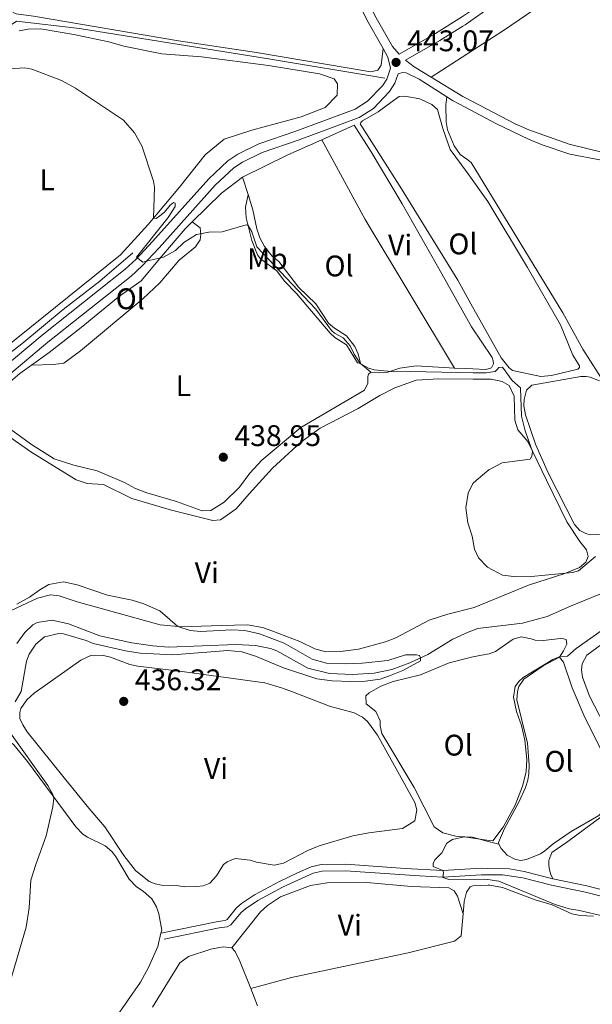
# Model space of a CAD drawing. Units: metres. Extents: x 614690 to 621621, y 4701617 to 4706360.
# Drawn here: x 616297 to 616489, y 4705273 to 4705604 of the extents above; entities that cross this region are included whole.
import ezdxf
from ezdxf.enums import TextEntityAlignment as Align

# ---------------------------------------------------------------- set-up
doc = ezdxf.new("R2010")
doc.units = ezdxf.units.M
doc.header["$MEASUREMENT"] = 0
doc.linetypes.add('DGN Style 3', pattern=[122.20432000000002, 87.28880000000001, -34.91552000000001])
for name, color, linetype, lineweight in [('Nivel 11', 7, 'Continuous', 0), ('Nivel 13', 7, 'Continuous', 0), ('Nivel 21', 7, 'Continuous', 0), ('Nivel 36', 7, 'Continuous', 0), ('Nivel 37', 7, 'Continuous', 0), ('Nivel 41', 7, 'Continuous', 0), ('Nivel 5', 7, 'Continuous', 0), ('Nivel 7', 7, 'Continuous', 0)]:
    doc.layers.add(name, color=color, linetype=linetype, lineweight=lineweight)
doc.styles.add('Style-Arial', font='txt')
doc.styles.add('Style-Arial Narrow', font='txt')

# ---------------------------------------------------------------- blocks, each defined once
blk = doc.blocks.new('5PATER')
at = {"layer": 'Nivel 7', "linetype": 'Continuous', "lineweight": 0}
h = blk.add_hatch(color=51, dxfattribs=at)
edge = h.paths.add_edge_path()
edge.add_ellipse((0.02776437997817993, 0.03495976328849792), major_axis=(-10.95721237942168, -11.10700355961716), ratio=0.9994222409660317, start_angle=0, end_angle=360)

msp = doc.modelspace()

# ---------------------------------------------------------------- linework, layer by layer
at = {"layer": 'Nivel 11', "color": 142, "linetype": 'DGN Style 3', "lineweight": 13}
msp.add_polyline3d([(616494.7699999996, 4705411.67, 436.78), (616481.9499999993, 4705406.380000001, 436.78), (616474.0300000012, 4705402.939999999, 435.8), (616465.7399999984, 4705400.619999999, 435.8), (616451.6600000001, 4705398.93, 435.64), (616450.7199999988, 4705398.810000001, 435.63), (616447.5300000012, 4705397.68, 435.63), (616442.370000001, 4705395.27, 435.37), (616433.8900000006, 4705390.07, 435.28), (616427.870000001, 4705387.300000001, 434.76), (616421.8299999982, 4705385.130000001, 434.67), (616415.8599999994, 4705383.83, 434.67), (616408.5500000007, 4705383.369999999, 434.58), (616400.879999999, 4705383.68, 434.23), (616393.6000000015, 4705385.48, 434.23), (616383.0799999982, 4705391.369999999, 434.06), (616380.9699999988, 4705392.1, 434.06), (616375.9699999988, 4705393.09, 433.8), (616369.3399999999, 4705393.43, 433.8), (616346.6400000006, 4705392.630000001, 433.54), (616341.3999999985, 4705393.01, 433.54), (616334.3200000003, 4705394.040000001, 433.54), (616323.5399999991, 4705396.35, 433.36), (616313.0599999987, 4705400.42, 433.19), (616307.5399999991, 4705401.66, 433.02), (616302.5100000016, 4705400.91, 432.93), (616300.9699999988, 4705400.08, 432.93), (616298.3399999999, 4705397.49, 432.75), (616295.6499999985, 4705393.84, 432.58)], dxfattribs=at)
at = {"layer": 'Nivel 13', "color": 4, "linetype": 'Continuous', "lineweight": 0}
for points in [[(616419.4100000001, 4705583.82, 442.8), (616380.2699999996, 4705590.34, 442.27), (616316.6799999997, 4705600.540000001, 441.83), (616295.4800000004, 4705602.98, 442.54), (616286.9200000018, 4705597.27, 442.43), (616275.0899999999, 4705586.67, 441.33), (616261.2300000004, 4705576.08, 440.4), (616246.1499999985, 4705571.59, 440.21), (616231.2399999984, 4705571.24, 440.5), (616207.1799999997, 4705576.540000001, 440.71), (616187.2100000009, 4705584.689999999, 440.48), (616169.2699999996, 4705596.109999999, 440.4), (616145.9899999984, 4705603.540000001, 440.59), (616123.5599999987, 4705601.5, 440), (616103.9899999984, 4705606.800000001, 439.92), (616073, 4705630.449999999, 439.7), (616053.8399999999, 4705646.76, 439.66), (616021.2199999988, 4705682.640000001, 439.48)], [(616334.6700000018, 4705525.09, 439.15), (616323.5199999996, 4705515.640000001, 438.98), (616311.25, 4705506.07, 438.98), (616297.2800000012, 4705494.540000001, 438.8), (616286.870000001, 4705486.59, 438.45)]]:
    msp.add_polyline3d(points, dxfattribs=at)
at = {"layer": 'Nivel 21', "color": 7, "linetype": 'DGN Style 3', "lineweight": 0, "extrusion": (0.128467264119527, 0.2111331558138314, 0.9689783034545902), "elevation": 1073126.282180596, "flags": 128}
msp.add_lwpolyline([(1919377.971567918, -4205585.108023148), (1919374.268125854, -4205584.703403689), (1919367.631002985, -4205584.703403689)], dxfattribs=at)
at = {"layer": 'Nivel 21', "color": 7, "linetype": 'Continuous', "lineweight": 0}
for points in [[(616426.3999999985, 4705589.890000001, 443.38), (616437.9499999993, 4705596.52, 443.55), (616445.6700000018, 4705601.290000001, 443.84), (616446.4499999993, 4705601.77, 443.87), (616478.9400000013, 4705624.800000001, 444.41), (616508.629999999, 4705646.130000001, 445), (616515.3000000007, 4705650.060000001, 445.22), (616519.9499999993, 4705652.52, 445.41)], [(616421.9899999984, 4705594.48, 443.13), (616416.1400000006, 4705604.939999999, 443.41), (616408.8200000003, 4705619.949999999, 443.15), (616403.5599999987, 4705631.68, 443.66)], [(616292.5, 4705483.699999999, 438.83), (616306.0899999999, 4705495.1, 438.96), (616334.129999999, 4705517.32, 439.92), (616337.7899999991, 4705520.73, 439.97), (616343.5399999991, 4705526.83, 440.22), (616362.4200000018, 4705547.91, 440.3), (616368.6000000015, 4705553.710000001, 440.51), (616371.5199999996, 4705555.67, 440.63), (616378.2100000009, 4705558.92, 440.89), (616390.5799999982, 4705563.130000001, 441.76), (616410.8399999999, 4705570.689999999, 442.11), (616415.6099999994, 4705573.710000001, 442.28), (616421.0700000003, 4705579.4, 442.65), (616422.8500000015, 4705582.15, 442.8), (616423.9699999988, 4705585.300000001, 442.97), (616425.3500000015, 4705585.779999999, 442.97), (616426.5799999982, 4705585.640000001, 442.97), (616431.0500000007, 4705583.470000001, 443.55), (616440.3099999987, 4705577.550000001, 443.57)], [(616440.3099999987, 4705577.550000001, 443.57), (616442.25, 4705576.310000001, 443.58), (616446.4699999988, 4705574.09, 443.6), (616457.0599999987, 4705568.51, 443.67), (616467.8200000003, 4705563.369999999, 443.67), (616472.4400000013, 4705561.470000001, 443.67), (616481.6799999997, 4705558.33, 443.57), (616492.3999999985, 4705556.300000001, 443.68), (616497.3200000003, 4705555.43, 443.67)], [(616476.0199999996, 4705314.689999999, 440.59), (616466.2800000012, 4705317.18, 440.44), (616461.3500000015, 4705318.040000001, 440.36), (616454.0500000007, 4705318.220000001, 440.33), (616451.9400000013, 4705318.27, 440.33), (616438.9499999993, 4705317.48, 440.15), (616426.25, 4705318.189999999, 439.94), (616406.2800000012, 4705319.609999999, 439.11), (616398.0500000007, 4705319.49, 439.02), (616394.6700000018, 4705318.689999999, 439.02), (616390.0300000012, 4705316.76, 438.97), (616383.9899999984, 4705313.85, 438.85), (616375.6099999994, 4705309.27, 438.58), (616371.2199999988, 4705306.41, 438.52), (616369.5199999996, 4705304.939999999, 438.5), (616366.3599999994, 4705301.07, 438.41), (616365.6999999993, 4705300.689999999, 438.41), (616363.379999999, 4705300.390000001, 438.32), (616344.1400000006, 4705296.43, 436.15)], [(616518.2600000016, 4705303.449999999, 442.16), (616505.1700000018, 4705307.810000001, 441.72), (616487.4100000001, 4705312.300000001, 441.11), (616476.0199999996, 4705314.689999999, 440.59)]]:
    msp.add_polyline3d(points, dxfattribs=at)
at = {"layer": 'Nivel 21', "color": 7, "linetype": 'DGN Style 3', "lineweight": 0}
for points in [[(616418.8500000015, 4705593.82, 443.15), (616413.4299999997, 4705603.52, 443.41), (616406.0399999991, 4705618.640000001, 443.15), (616398.620000001, 4705635.07, 443.85), (616392.5899999999, 4705647.449999999, 444.17)], [(616421.9899999984, 4705594.48, 443.13), (616424.3200000003, 4705591.869999999, 443.37), (616436.5199999996, 4705598.869999999, 443.55), (616445.5700000003, 4705604.630000001, 443.88), (616447.9400000013, 4705606.140000001, 443.96), (616477.3399999999, 4705627.040000001, 444.41), (616480.8999999985, 4705629.51, 444.48)], [(616235.6799999997, 4705427.040000001, 437.04), (616240.379999999, 4705432.57, 437.23), (616250.4299999997, 4705443.82, 437.84), (616263.2300000004, 4705456.630000001, 437.84), (616283.4400000013, 4705478.779999999, 438.62), (616290.4100000001, 4705485.939999999, 438.83), (616304.1499999985, 4705497.470000001, 438.96), (616332.129999999, 4705519.640000001, 439.92), (616335.7899999991, 4705523.060000001, 439.97), (616341.2800000012, 4705528.9, 440.22), (616360.2300000004, 4705550.050000001, 440.3), (616366.6799999997, 4705556.109999999, 440.51), (616369.9899999984, 4705558.34, 440.63), (616377.0399999991, 4705561.75, 440.89), (616389.5500000007, 4705566.02, 441.76), (616409.4699999988, 4705573.449999999, 442.11), (616413.6600000001, 4705576.1, 442.28), (616418.6600000001, 4705581.310000001, 442.65), (616420.0799999982, 4705583.49, 442.8), (616421.370000001, 4705587.27, 443.07), (616420.4800000004, 4705590.91, 443.07), (616418.8500000015, 4705593.82, 443.15)], [(616435.0300000012, 4705584.18, 443.48), (616445.7199999988, 4705577.66, 443.48), (616446.379999999, 4705577.32, 443.49), (616463.2800000012, 4705568.52, 443.68), (616467.870000001, 4705566.540000001, 443.75), (616481.5, 4705561.720000001, 443.57), (616492.870000001, 4705558.880000001, 443.68), (616503.4800000004, 4705557.6, 443.62), (616533.4499999993, 4705556.550000001, 443.65), (616545.8299999982, 4705555.859999999, 444.18), (616558.6600000001, 4705554.76, 444.09), (616568.6499999985, 4705554.32, 444.27), (616578.8999999985, 4705554.300000001, 444.4), (616586.1400000006, 4705554.66, 444.41)], [(616504.629999999, 4705305.699999999, 441.72), (616486.9200000018, 4705310.17, 441.11), (616475.5300000012, 4705312.560000001, 440.59), (616465.8500000015, 4705315.040000001, 440.44), (616458.9899999984, 4705316.050000001, 440.33), (616454.1099999994, 4705316.08, 440.33), (616452, 4705316.09, 440.33), (616438.9600000009, 4705315.300000001, 440.15), (616431.1099999994, 4705315.689999999, 440.06), (616406.2199999988, 4705317.43, 439.11), (616398.3200000003, 4705317.310000001, 439.02), (616395.379999999, 4705316.619999999, 439.02), (616384.9699999988, 4705311.890000001, 438.85), (616376.7300000004, 4705307.4, 438.58), (616372.5399999991, 4705304.67, 438.52), (616371.0899999999, 4705303.41, 438.5), (616367.6400000006, 4705299.220000001, 438.41), (616366.3500000015, 4705298.57, 438.41), (616363.7399999984, 4705298.24, 438.32), (616345.2100000009, 4705294.42, 436.15)]]:
    msp.add_polyline3d(points, dxfattribs=at)
at = {"layer": 'Nivel 36', "color": 92, "linetype": 'Continuous', "lineweight": 0, "extrusion": (0.321436219391066, -0.7436086177136023, 0.5862806329102507), "elevation": -3300705.540899285, "flags": 128}
msp.add_lwpolyline([(2432852.831756946, 2389286.629763227), (2432869.766352359, 2389288.02463892), (2432882.318401214, 2389288.24683151)], dxfattribs=at)
at = {"layer": 'Nivel 36', "color": 92, "linetype": 'Continuous', "lineweight": 0, "extrusion": (-0.1993888838457375, -0.1288149102332283, 0.9714168991222855), "elevation": -728620.4301290329, "flags": 128}
msp.add_lwpolyline([(-3617891.441132866, 2983551.279313866), (-3617949.733292557, 2983553.132882912), (-3617980.156539744, 2983555.534097355)], dxfattribs=at)
at = {"layer": 'Nivel 36', "color": 92, "linetype": 'Continuous', "lineweight": 0, "extrusion": (-0.01489938561619679, -0.01374084387750513, 0.999794577659728), "elevation": -73401.33450439709, "flags": 128}
msp.add_lwpolyline([(616292.7481691837, 4704971.119348478), (616302.6312444992, 4704980.780260563), (616309.7131405994, 4704986.200772312)], dxfattribs=at)
at = {"layer": 'Nivel 36', "color": 92, "linetype": 'Continuous', "lineweight": 0, "extrusion": (-0.01124498909960749, 0.03575173164820861, 0.9992974351534704), "elevation": 161740.7310949161, "flags": 128}
msp.add_lwpolyline([(-1999820.3323844, -4300776.574290186), (-1999820.332384396, -4300770.437434312)], dxfattribs=at)
at = {"layer": 'Nivel 36', "color": 92, "linetype": 'Continuous', "lineweight": 0, "extrusion": (0.05968113782692108, -0.04921978895496078, 0.9970032969669224), "elevation": -194376.2056561363, "flags": 128}
msp.add_lwpolyline([(4022391.997861005, 2510808.698310558), (4022391.997861009, 2510804.173954248)], dxfattribs=at)
at = {"layer": 'Nivel 36', "color": 92, "linetype": 'Continuous', "lineweight": 0, "elevation": 437.98, "flags": 128}
msp.add_lwpolyline([(616367.9899999984, 4705291.5), (616369.0700000003, 4705290.310000001), (616370.7199999988, 4705287.050000001), (616374.3200000003, 4705277.890000001)], dxfattribs=at)
at = {"layer": 'Nivel 36', "color": 92, "linetype": 'Continuous', "lineweight": 0}
for points in [[(616435.0300000012, 4705584.18, 443.48), (616459.379999999, 4705599.859999999, 443.57), (616485.0599999987, 4705617.42, 444.44), (616499.7899999991, 4705628.65, 444.18), (616502.370000001, 4705632.460000001, 444.7), (616505.4100000001, 4705635.689999999, 444.7), (616509.3399999999, 4705638.33, 444.61), (616523.6099999994, 4705649.23, 445.41)], [(616418.8500000015, 4705593.82, 443.15), (616418.2199999988, 4705588.23, 443.15), (616417.1400000006, 4705586.540000001, 442.88), (616414.7199999988, 4705585.949999999, 442.88), (616376.3000000007, 4705592.470000001, 442.36), (616350.0599999987, 4705596.369999999, 442.01), (616301.2399999984, 4705604.689999999, 441.49), (616295.379999999, 4705605.48, 442.01), (616294.4100000001, 4705605.890000001, 441.84), (616294.129999999, 4705606.41, 441.93), (616294.1999999993, 4705607.109999999, 442.28), (616294.2899999991, 4705608.140000001, 442.25)], [(616286.6799999997, 4705489.24, 439.04), (616330.5599999987, 4705524.42, 439.82), (616339.8599999994, 4705534.609999999, 439.91), (616350.3999999985, 4705547.27, 440.43), (616358.9899999984, 4705558.040000001, 441.13), (616365.370000001, 4705563.35, 441.22), (616374.6900000013, 4705566.4, 441.65), (616391.2899999991, 4705570.859999999, 441.56), (616399.3900000006, 4705573.960000001, 442.35), (616403.4600000009, 4705578.17, 442.35), (616403.5300000012, 4705581.91, 442.35), (616402.3500000015, 4705583.619999999, 442.35), (616397.5100000016, 4705585.32, 442.26), (616380.2800000012, 4705588.15, 441.74), (616357.7300000004, 4705591.01, 441.48), (616344.4600000009, 4705592.040000001, 441.56), (616331.5899999999, 4705594.560000001, 441.3), (616326.5799999982, 4705596.08, 441.3), (616314.8399999999, 4705598.540000001, 441.04), (616303.5599999987, 4705600.49, 440.95), (616299.4699999988, 4705600.290000001, 440.95), (616296.4299999997, 4705599.77, 440.95)], [(616448.4299999997, 4705507.960000001, 441.16), (616443.9899999984, 4705515.91, 441.16), (616425.1099999994, 4705546.66, 441.51), (616411.1799999997, 4705568.49, 442.03), (616411.3399999999, 4705569.01, 442.03), (616411.9400000013, 4705569.550000001, 442.03), (616417.2600000016, 4705572.49, 442.38), (616421.9499999993, 4705576.01, 442.64), (616424.2600000016, 4705577.640000001, 442.46), (616426.1700000018, 4705577.779999999, 442.46), (616431.25, 4705576.880000001, 442.46), (616435.2199999988, 4705574.98, 442.46), (616437.1799999997, 4705573.300000001, 442.46), (616438.9200000018, 4705566.9, 441.94), (616441.4699999988, 4705559.91, 441.68), (616447.120000001, 4705552.1, 441.68), (616454.1400000006, 4705542.41, 441.68), (616467.4699999988, 4705520.220000001, 441.33), (616478.5399999991, 4705500.93, 441.51), (616482.7399999984, 4705490.77, 441.33), (616484.9299999997, 4705487.17, 441.33), (616484.9499999993, 4705486.560000001, 441.33), (616484.3500000015, 4705486.02, 441.33), (616475.5300000012, 4705483.949999999, 441.07), (616471.9699999988, 4705483.59, 441.51), (616462.4200000018, 4705485.59, 441.16), (616461.2600000016, 4705486.43, 441.16), (616458.5599999987, 4705489.84, 441.16), (616448.4299999997, 4705507.960000001, 441.16)], [(616493.8099999987, 4705480.65, 441.7), (616486.0700000003, 4705492.810000001, 442.13), (616479.3000000007, 4705504.949999999, 442.64), (616448.4699999988, 4705555.49, 442.9), (616446.9899999984, 4705556.58, 442.86), (616444.8299999982, 4705558.18, 442.81), (616442.7399999984, 4705561.08, 442.81), (616440.5899999999, 4705566.51, 442.81), (616440.0799999982, 4705569.189999999, 442.81), (616440.0100000016, 4705574.939999999, 443.42), (616440.3099999987, 4705577.550000001, 443.57)], [(616398.2699999996, 4705563.17, 441.86), (616409.1600000001, 4705568.01, 442.03), (616414.8999999985, 4705559.109999999, 441.76), (616425.3099999987, 4705541.630000001, 441.24), (616438.5899999999, 4705518.040000001, 441.42), (616448.6600000001, 4705500.32, 441.15), (616455.5599999987, 4705489.939999999, 440.98), (616455.9400000013, 4705488.82, 440.98), (616456.0599999987, 4705487.779999999, 440.98), (616455.3099999987, 4705486.449999999, 440.98), (616453.4100000001, 4705485.970000001, 440.98), (616449.0799999982, 4705486.109999999, 440.98), (616446.4299999997, 4705486.210000001, 440.98), (616442.9400000013, 4705486.41, 440.85)], [(616411.2800000012, 4705487.939999999, 440.11), (616410.2300000004, 4705488.17, 439.5), (616406.5, 4705494.16, 439.41), (616402.5899999999, 4705496.67, 439.41), (616401.0700000003, 4705498.189999999, 439.41), (616389.7300000004, 4705511.470000001, 439.59), (616385.6999999993, 4705515.619999999, 439.76), (616383.0799999982, 4705519.119999999, 439.76), (616377.6499999985, 4705523.15, 439.76), (616376.5700000003, 4705524.52, 439.76), (616374.6999999993, 4705529.26, 439.76), (616372.8299999982, 4705536.960000001, 440.11), (616372.5599999987, 4705540.52, 440.02), (616373.4200000018, 4705544.75, 440.78)], [(616373.4200000018, 4705544.75, 440.78), (616375.0199999996, 4705539.630000001, 440.98), (616376.3299999982, 4705533.220000001, 441.5), (616377.370000001, 4705530.199999999, 441.42), (616379.0199999996, 4705527.290000001, 441.42), (616381.5500000007, 4705524.050000001, 441.42), (616383.7800000012, 4705522.189999999, 441.42), (616390.4600000009, 4705513.58, 441.42), (616396.1900000013, 4705507.99, 441.42), (616400.5500000007, 4705501.49, 441.16), (616402.5100000016, 4705499.800000001, 440.89), (616406.5899999999, 4705497.210000001, 440.63), (616409.379999999, 4705493.630000001, 440.55), (616410.5, 4705491.220000001, 440.46), (616411.2800000012, 4705487.939999999, 440.11)], [(616300.6099999994, 4705487.43, 438.8), (616306.4899999984, 4705491.67, 438.8), (616317.2399999984, 4705500.060000001, 439.33), (616329.7600000016, 4705510.25, 439.41), (616337.4499999993, 4705515.689999999, 439.5), (616344.2800000012, 4705523.890000001, 440.02), (616352.2899999991, 4705533.25, 440.02), (616354.620000001, 4705535.52, 440.09)], [(616354.620000001, 4705535.52, 440.09), (616357.2800000012, 4705533.51, 440), (616357.5199999996, 4705531.25, 440), (616357.3099999987, 4705529.5, 439.74), (616355.7199999988, 4705527.109999999, 439.74), (616350.2600000016, 4705522.689999999, 439.39), (616343.7699999996, 4705515.02, 439.3), (616338, 4705509.630000001, 439.3), (616317.0500000007, 4705492.25, 438.87), (616311.4200000018, 4705488.08, 438.87), (616307.8599999994, 4705487.550000001, 438.87), (616300.6099999994, 4705487.43, 438.8)], [(616288.6700000018, 4705477.85, 438.46), (616296.6700000018, 4705484.6, 438.8), (616300.6099999994, 4705487.43, 438.8)], [(616442.9400000013, 4705486.41, 440.85), (616430.0300000012, 4705487.15, 440.37), (616424.4800000004, 4705486.390000001, 440.29), (616420.5100000016, 4705484.970000001, 439.94), (616417.8200000003, 4705484.810000001, 439.94), (616414.7600000016, 4705485.07, 439.76)], [(616293.2100000009, 4705463.27, 437.82), (616300.3200000003, 4705458.24, 437.21), (616315.6400000006, 4705448.82, 437.12), (616319.3399999999, 4705447.609999999, 437.04), (616324.8299999982, 4705447.24, 437.04), (616334.370000001, 4705442.540000001, 437.47), (616347.629999999, 4705438.640000001, 436.86), (616361.5700000003, 4705435.189999999, 436.69), (616364.1799999997, 4705435.439999999, 436.69), (616369.4800000004, 4705439.07, 437.12), (616373.7800000012, 4705444.15, 437.73), (616381.6400000006, 4705452.73, 438.08), (616391.1600000001, 4705461.52, 438.52), (616397.7300000004, 4705466.23, 438.52), (616410.5300000012, 4705472.77, 438.43), (616417.8099999987, 4705477.15, 438.69), (616422.7899999991, 4705479.73, 439.12), (616429.9499999993, 4705482.369999999, 439.3), (616437.6000000015, 4705482.75, 439.3), (616449.1799999997, 4705482.689999999, 439.22), (616451.0199999996, 4705482.689999999, 439.21), (616455.1999999993, 4705482.630000001, 439.56), (616458.879999999, 4705481.939999999, 439.47), (616461.2600000016, 4705480.529999999, 439.65), (616462.9299999997, 4705477, 439.65), (616463.1499999985, 4705468.91, 439.73), (616464.1999999993, 4705465.630000001, 439.82), (616467.5300000012, 4705461.710000001, 439.82), (616473.8099999987, 4705448.74, 440.52), (616480.6400000006, 4705434.73, 440.43), (616485.0899999999, 4705428.15, 440.26), (616487.3500000015, 4705425.33, 440.26), (616487.8399999999, 4705423.08, 440.26), (616487.0300000012, 4705421.140000001, 440.17), (616484.9899999984, 4705419.34, 440.08), (616479.9899999984, 4705417.380000001, 440), (616467.8200000003, 4705413.380000001, 439.82), (616451.4299999997, 4705406.710000001, 439.35), (616449.4699999988, 4705405.91, 439.3), (616440.6499999985, 4705403.66, 438.86), (616434.3500000015, 4705401.66, 437.99), (616423.1900000013, 4705395.689999999, 437.47), (616419.6600000001, 4705394.380000001, 437.38), (616410.5799999982, 4705391.949999999, 436.86), (616404.5899999999, 4705391.17, 436.77), (616399.629999999, 4705391.040000001, 436.77), (616395.8599999994, 4705391.98, 436.77), (616390.8299999982, 4705394.449999999, 436.6), (616381.4100000001, 4705398.109999999, 436.08), (616378.3299999982, 4705399.16, 436.08), (616373.25, 4705400.060000001, 435.56), (616364.5500000007, 4705399.82, 435.03), (616351.0599999987, 4705399.449999999, 435.03), (616343.8099999987, 4705400.040000001, 434.95), (616315.8999999985, 4705407.800000001, 434.6), (616309.8399999999, 4705409.810000001, 434.51), (616306.9600000009, 4705410.17, 434.51), (616302.5399999991, 4705409, 434.42), (616283.1099999994, 4705400.02, 434.25)], [(616414.7600000016, 4705485.07, 439.76), (616414, 4705484.35, 439.76), (616413.7600000016, 4705483.57, 439.68), (616413.6900000013, 4705482.869999999, 439.59), (616413.7300000004, 4705481.300000001, 439.5), (616412.6600000001, 4705479.01, 439.5), (616391.1499999985, 4705466.48, 438.89), (616378.0399999991, 4705455.41, 438.81), (616373.9800000004, 4705451.029999999, 438.98), (616370.5399999991, 4705446.4, 438.89), (616365.3599999994, 4705441.380000001, 438.89), (616360.9100000001, 4705438.560000001, 438.89), (616358.0399999991, 4705438.390000001, 438.89), (616349.3299999982, 4705441.550000001, 438.89), (616339.3200000003, 4705444.41, 438.89), (616335.5399999991, 4705445.869999999, 438.89), (616331.9100000001, 4705447.949999999, 438.89), (616322.6600000001, 4705451.869999999, 438.63), (616314.7699999996, 4705453.75, 438.63), (616308.1799999997, 4705455.92, 438.72), (616300.5500000007, 4705460.67, 438.81), (616292.379999999, 4705466.630000001, 438.72)], [(616491.6600000001, 4705430.470000001, 441.48), (616488.5300000012, 4705430.369999999, 441.48), (616487.0399999991, 4705430.77, 441.48), (616485.1000000015, 4705431.84, 441.4), (616483.2100000009, 4705433.790000001, 441.4), (616474.3599999994, 4705451.24, 441.48), (616470.0899999999, 4705460.790000001, 440.96), (616466.7699999996, 4705470.630000001, 440.87), (616466.25, 4705473.75, 440.87), (616466.2800000012, 4705475.84, 440.96), (616467.1499999985, 4705479, 440.96), (616468.9299999997, 4705480.710000001, 440.96), (616485.3999999985, 4705483.6, 441.74), (616487.1400000006, 4705483.560000001, 441.74), (616488.5399999991, 4705483.34, 441.74), (616491.629999999, 4705482.119999999, 441.66)], [(616496.8200000003, 4705359.68, 441.89), (616488.2600000016, 4705376.16, 441.98), (616486, 4705382.550000001, 441.8), (616485.5799999982, 4705384.970000001, 441.72), (616485.7899999991, 4705386.98, 441.72), (616487.3599999994, 4705389.9, 441.72), (616510.1600000001, 4705406.640000001, 442.07)], [(616457.7600000016, 4705326.369999999, 440.06), (616453.7800000012, 4705327.4, 440.06), (616448.8999999985, 4705328.66, 440.06), (616443.75, 4705328.949999999, 439.89), (616439.0199999996, 4705330.130000001, 439.45), (616436, 4705332.220000001, 439.37), (616429.3599999994, 4705345.449999999, 439.02), (616418.4100000001, 4705363.529999999, 438.93), (616417.8999999985, 4705366.119999999, 438.84), (616417.8599999994, 4705367.779999999, 438.58), (616416.379999999, 4705370.960000001, 438.15), (616413.1700000018, 4705373.57, 437.89), (616413.0100000016, 4705376.27, 437.89), (616414.1999999993, 4705377.26, 437.89), (616418.1499999985, 4705379.460000001, 437.8), (616422.2800000012, 4705381.050000001, 437.63), (616431.4499999993, 4705383.310000001, 437.28), (616441.1000000015, 4705387.32, 437.28), (616448.620000001, 4705389.27, 437.45), (616451.9299999997, 4705389.85, 437.79), (616454.5199999996, 4705390.300000001, 438.06), (616456.6700000018, 4705391.140000001, 438.15), (616462.6499999985, 4705395.310000001, 438.41), (616465.3299999982, 4705396.09, 438.41), (616468.6600000001, 4705395.390000001, 438.5), (616470.0599999987, 4705394.91, 438.84), (616472.6799999997, 4705394.810000001, 438.84), (616478.5799999982, 4705395.49, 438.93), (616479.5399999991, 4705395.43, 438.93), (616480.4200000018, 4705395.109999999, 439.19), (616480.7300000004, 4705393.550000001, 439.19), (616479.5700000003, 4705391.34, 439.19), (616478.2399999984, 4705389.210000001, 440.15)], [(616350.0599999987, 4705312.34, 436.58), (616344.3000000007, 4705312.529999999, 436.41), (616342.1999999993, 4705313, 436.41), (616340.1799999997, 4705313.810000001, 436.41), (616335.5399999991, 4705317.52, 436.41), (616331.6600000001, 4705322.550000001, 436.41), (616325.2100000009, 4705332.210000001, 436.41), (616319.8200000003, 4705338.42, 436.41), (616311.5199999996, 4705348.65, 435.97), (616299.0700000003, 4705364.15, 435.88), (616297.620000001, 4705366.470000001, 435.88), (616296.6900000013, 4705368.619999999, 435.8), (616296.629999999, 4705370.619999999, 435.54), (616296.9400000013, 4705371.93, 435.54), (616299.0399999991, 4705374.869999999, 435.54), (616301.5, 4705377.109999999, 435.54), (616317.1400000006, 4705388.17, 435.62), (616320.75, 4705389.84, 435.62), (616324.7600000016, 4705389.77, 435.62), (616327.120000001, 4705389.23, 435.8), (616333.6400000006, 4705386.710000001, 435.97), (616336.3500000015, 4705386.17, 435.97), (616350.4200000018, 4705384.470000001, 436.76), (616379.1000000015, 4705380.560000001, 437.02), (616384.9800000004, 4705378.800000001, 437.02), (616388.4100000001, 4705377.59, 437.36), (616400.8200000003, 4705372.790000001, 437.45), (616409.0799999982, 4705370.5, 437.63), (616411.9899999984, 4705369.01, 437.63), (616413.6000000015, 4705367.57, 437.63), (616417.0300000012, 4705362.970000001, 437.63), (616429.5899999999, 4705340.41, 438.24), (616430.1799999997, 4705337.890000001, 438.24), (616429.5, 4705334.220000001, 438.24), (616425.3900000006, 4705331.67, 438.24), (616414.0199999996, 4705330.130000001, 438.24), (616408.7300000004, 4705329.119999999, 438.24), (616397.3299999982, 4705325.84, 438.24), (616393.5399999991, 4705324.26, 438.24), (616385.379999999, 4705320.02, 438.24), (616382.1799999997, 4705319.33, 438.24), (616376.2300000004, 4705320.290000001, 437.71), (616374.120000001, 4705321.02, 437.63), (616369.1400000006, 4705321.49, 437.45), (616366.379999999, 4705320.460000001, 437.36), (616365.1900000013, 4705319.470000001, 437.28), (616362.7699999996, 4705315.66, 437.28), (616360.5700000003, 4705313.24, 437.28), (616358.3299999982, 4705312.310000001, 437.02), (616356.1600000001, 4705312.08, 436.93), (616352.1600000001, 4705311.970000001, 436.93), (616350.0599999987, 4705312.34, 436.58)], [(616457.7600000016, 4705326.369999999, 440.06), (616457.7399999984, 4705326.9, 440.06), (616459.6999999993, 4705331.65, 440.06), (616464.6799999997, 4705340.67, 440.06), (616466.8099999987, 4705345.439999999, 440.06), (616467.620000001, 4705347.9, 440.06), (616467.8999999985, 4705350.08, 440.06), (616468, 4705352.960000001, 440.06), (616467.4499999993, 4705360.26, 440.06), (616463.9100000001, 4705374.880000001, 440.06), (616464.1000000015, 4705377.67, 440.06), (616464.5700000003, 4705379.34, 440.06), (616466.25, 4705381.83, 440.06), (616472.7399999984, 4705386.27, 439.98), (616478.2399999984, 4705389.210000001, 440.15)], [(616478.2399999984, 4705389.210000001, 440.15), (616479.5899999999, 4705387.59, 440.15), (616482.5300000012, 4705378.880000001, 440.41), (616486.7199999988, 4705368.890000001, 440.59), (616496.9400000013, 4705348.710000001, 440.76), (616498.0899999999, 4705344.99, 440.76), (616498.129999999, 4705343.689999999, 440.76), (616497.4100000001, 4705341.32, 440.67), (616491.4600000009, 4705336.01, 440.32), (616482.120000001, 4705330.619999999, 440.24), (616476.0500000007, 4705326.439999999, 440.15), (616473.3200000003, 4705324.1, 440.24), (616471.7800000012, 4705323.1, 440.32), (616467.1400000006, 4705321.15, 440.32), (616465.1400000006, 4705320.92, 440.24), (616463.2100000009, 4705321.300000001, 440.24), (616460.6499999985, 4705322.619999999, 440.15), (616458.5799999982, 4705324.92, 440.06), (616457.7600000016, 4705326.369999999, 440.06)], [(616287.9800000004, 4705361.970000001, 434.74), (616289.2800000012, 4705362.34, 434.74), (616292.0799999982, 4705361.890000001, 434.74), (616294.5799999982, 4705359.779999999, 434.74), (616299.2600000016, 4705354.17, 434.74), (616315.5399999991, 4705332.23, 435.27), (616317.879999999, 4705329.77, 435.27), (616319.3900000006, 4705328.68, 435.27), (616325.3900000006, 4705325.790000001, 435.27), (616327.620000001, 4705323.85, 435.27), (616328.879999999, 4705322.32, 435.27), (616333.4499999993, 4705314.609999999, 435.27), (616335.870000001, 4705312.060000001, 435.35), (616338.1799999997, 4705310.560000001, 435.53), (616341.0300000012, 4705308.02, 435.7), (616342.5899999999, 4705305.279999999, 435.61), (616343.4400000013, 4705302.949999999, 435.61), (616344.379999999, 4705297.4, 435.7), (616344.1400000006, 4705296.43, 435.7)], [(616476.0199999996, 4705314.689999999, 440.59), (616475.2800000012, 4705316.15, 440.59), (616474.8099999987, 4705317.699999999, 440.67), (616474.5899999999, 4705319.35, 440.85), (616474.629999999, 4705320.92, 441.11), (616475.6000000015, 4705323.560000001, 441.28), (616480.9899999984, 4705327.279999999, 441.28), (616492.2600000016, 4705335.51, 441.89)], [(616367.9899999984, 4705291.5, 437.98), (616377.6700000018, 4705303.609999999, 437.89), (616379.9600000009, 4705305.76, 437.89), (616384.3200000003, 4705308.67, 437.89), (616394.4100000001, 4705312.43, 437.89), (616400.0399999991, 4705313.369999999, 437.89), (616413.370000001, 4705313.48, 437.98), (616428.3000000007, 4705312.15, 437.98), (616440.9400000013, 4705311.630000001, 437.98), (616442.8000000007, 4705310.630000001, 437.98), (616443.8900000006, 4705308.92, 437.98), (616445.7800000012, 4705302.99, 438.66)], [(616445.7800000012, 4705302.99, 438.66), (616446.1600000001, 4705307.050000001, 438.85), (616446.9400000013, 4705310.199999999, 438.85), (616448.1999999993, 4705311.98, 438.85), (616449.0599999987, 4705312.35, 438.85), (616454.2199999988, 4705312.57, 438.85), (616454.8000000007, 4705312.6, 438.85), (616459.0899999999, 4705311.84, 438.85), (616470, 4705307.619999999, 438.93), (616475.7100000009, 4705305.939999999, 439.37), (616482.4100000001, 4705302.99, 439.19), (616485.129999999, 4705302.369999999, 439.28), (616489.6600000001, 4705302.15, 439.46)], [(616374.3200000003, 4705277.890000001, 437.98), (616388.0700000003, 4705281.49, 438.06), (616427.3000000007, 4705289.800000001, 438.06), (616442.8599999994, 4705293.800000001, 438.41), (616445.0799999982, 4705295.52, 438.32), (616445.7800000012, 4705302.99, 438.66)], [(616344.1400000006, 4705296.43, 435.7), (616343.0399999991, 4705291.970000001, 435.7), (616339.9299999997, 4705284.91, 435.88), (616337.2800000012, 4705279.960000001, 435.7), (616319.7699999996, 4705254.83, 435.61), (616310.3399999999, 4705242.99, 435.61), (616309.3200000003, 4705242.09, 435.61), (616307.1400000006, 4705242.290000001, 435.53), (616305.4499999993, 4705243.290000001, 435.53), (616295.5700000003, 4705251.109999999, 435.18), (616287.8900000006, 4705258.130000001, 434.57), (616286.5700000003, 4705258.710000001, 434.57), (616283.9600000009, 4705258.290000001, 434.22), (616276.6799999997, 4705253.9, 433.7), (616263.5899999999, 4705245.439999999, 433.35), (616246.6000000015, 4705232.960000001, 433.26), (616241.9299999997, 4705229.32, 433.09)], [(616341.2800000012, 4705271.51, 437.89), (616350.5300000012, 4705286.49, 437.98), (616353.4400000013, 4705288.57, 437.98), (616360.8599999994, 4705291.040000001, 437.98), (616365.0199999996, 4705291.85, 437.98), (616367.9899999984, 4705291.5, 437.98)], [(616374.3200000003, 4705277.890000001, 437.98), (616375.5, 4705274.9, 437.98), (616376.620000001, 4705272.050000001, 437.63)]]:
    msp.add_polyline3d(points, dxfattribs=at)
at = {"layer": 'Nivel 5', "color": 30, "linetype": 'Continuous', "lineweight": 0, "flags": 128}
for points, elevation in [([(616293.1999999993, 4705587.02), (616298.2199999988, 4705587.310000001), (616300.6900000013, 4705586.880000001), (616310.6400000006, 4705583.060000001), (616315.4100000001, 4705580.49), (616331.5599999987, 4705569.699999999), (616335.25, 4705565.449999999), (616337.7199999988, 4705561.16), (616341.6000000015, 4705549.189999999), (616341.9299999997, 4705547.25), (616341.6700000018, 4705536.790000001), (616342.5399999991, 4705536.720000001), (616343.7399999984, 4705537.540000001), (616345.2800000012, 4705538.800000001), (616347.2100000009, 4705541.210000001), (616348.3200000003, 4705542.02), (616348.9400000013, 4705541.859999999), (616348.879999999, 4705540.73), (616346.5399999991, 4705537.01), (616335.9400000013, 4705523.73), (616338.0700000003, 4705522.050000001), (616340.1499999985, 4705522.550000001), (616344.9299999997, 4705523.640000001), (616349.0399999991, 4705525.93), (616351.8399999999, 4705528.619999999), (616356.0599999987, 4705531.300000001), (616360.2800000012, 4705532.08), (616364.7199999988, 4705532.199999999), (616372.8399999999, 4705534.6), (616373.4600000009, 4705534.35), (616374.6499999985, 4705532.210000001), (616376.3599999994, 4705527.119999999), (616396.1900000013, 4705506.15)], 440), ([(616396.1900000013, 4705506.15), (616401.5199999996, 4705499.07), (616402.5, 4705498.140000001), (616405.4200000018, 4705496.560000001), (616407.8399999999, 4705493.93), (616409.1400000006, 4705491.09), (616411.1000000015, 4705487.98), (616413.9200000018, 4705486.4), (616415.8599999994, 4705485.76), (616422.7100000009, 4705485.09), (616428.1099999994, 4705485.24), (616449.120000001, 4705484.83), (616450.3299999982, 4705484.810000001), (616453.4699999988, 4705484.810000001), (616456.5899999999, 4705485.24), (616457.1799999997, 4705485.779999999), (616457.7699999996, 4705486.58), (616458.9899999984, 4705486.699999999), (616462.25, 4705482.26), (616465.1000000015, 4705479.73), (616465.4499999993, 4705470.25), (616466.7199999988, 4705465.310000001), (616469.1400000006, 4705458.380000001), (616468.9299999997, 4705456.810000001), (616468.3399999999, 4705455.83), (616458.9699999988, 4705454.529999999), (616454.4200000018, 4705452.23), (616450.1900000013, 4705448.6), (616449.0599999987, 4705447.640000001), (616447.5, 4705444.369999999), (616446.7600000016, 4705439.390000001), (616447.379999999, 4705434.43), (616448.8500000015, 4705429.869999999), (616449.5799999982, 4705425.529999999), (616450.9600000009, 4705422.65), (616453.9400000013, 4705419.5), (616458.9899999984, 4705416.75), (616463.7699999996, 4705416.25), (616468.7699999996, 4705416.290000001), (616482.620000001, 4705417.73), (616484.6099999994, 4705418.220000001), (616490.3099999987, 4705423.08)], 440), ([(616295.6499999985, 4705407.08), (616299.9499999993, 4705409.380000001), (616303.3599999994, 4705411.91), (616306.3599999994, 4705413.65), (616311.2899999991, 4705414.49), (616315.9400000013, 4705413.560000001), (616326.1400000006, 4705410.1), (616334.4600000009, 4705408.41), (616338.3299999982, 4705407.130000001), (616343.7100000009, 4705404.84), (616349.7800000012, 4705399.52), (616353.9100000001, 4705398.15), (616357.3999999985, 4705397.9), (616367.9200000018, 4705398.359999999), (616372.370000001, 4705398.140000001), (616377.2399999984, 4705397.02), (616385.5500000007, 4705393.880000001), (616395.0199999996, 4705388.57), (616399.8500000015, 4705387.24), (616406.2399999984, 4705386.960000001), (616411.7800000012, 4705387.199999999), (616420.4600000009, 4705388.050000001), (616426.4200000018, 4705389.960000001), (616430.120000001, 4705390.060000001), (616431.1700000018, 4705389.74), (616431.4499999993, 4705389.050000001), (616431.4699999988, 4705388.529999999), (616431.3999999985, 4705388), (616425.4699999988, 4705384.790000001), (616421, 4705382.93), (616417.8900000006, 4705381.880000001), (616412.9100000001, 4705381.17), (616407.9200000018, 4705381.040000001), (616401.6799999997, 4705381.220000001), (616396.5500000007, 4705381.9), (616385.3900000006, 4705385.6), (616375.9600000009, 4705389.609999999), (616371.3900000006, 4705390.970000001)], 435), ([(616494.5300000012, 4705399.59), (616483.8299999982, 4705392.09), (616480.870000001, 4705389.550000001), (616478.4400000013, 4705389.48), (616476.0199999996, 4705388.449999999), (616466, 4705382.43), (616464.5599999987, 4705381.09), (616463.3000000007, 4705379.4), (616462.7899999991, 4705375.810000001), (616463.7899999991, 4705370.960000001), (616465.3999999985, 4705366.220000001), (616466.5700000003, 4705361.35), (616467.1999999993, 4705354.77), (616467.0500000007, 4705350.67), (616465.7600000016, 4705345.84), (616463.2699999996, 4705339.42), (616459.2899999991, 4705332.08), (616455.7600000016, 4705327.449999999), (616453.7699999996, 4705327.73), (616446.129999999, 4705328.810000001)], 440), ([(616371.3900000006, 4705390.970000001), (616366.5899999999, 4705391.439999999), (616348.1600000001, 4705389.98), (616337.1799999997, 4705390.550000001), (616332.2300000004, 4705391.300000001), (616321.3200000003, 4705393.77), (616318.9400000013, 4705394.83), (616311.3900000006, 4705397.060000001), (616309.8200000003, 4705397.189999999), (616304.9699999988, 4705396.1), (616301.9899999984, 4705393.58), (616299.8200000003, 4705390.210000001), (616298.8399999999, 4705387.83), (616297.120000001, 4705377.68), (616295.0399999991, 4705374.23)], 435), ([(616292.9499999993, 4705364.5), (616306.0399999991, 4705346.07), (616307.7800000012, 4705343.07), (616308.0799999982, 4705341.77), (616307.7199999988, 4705338.890000001), (616305.4600000009, 4705329.16), (616301.9800000004, 4705319.57), (616300.3900000006, 4705314.210000001), (616299.7899999991, 4705304.970000001), (616298.8200000003, 4705298.41), (616292.8399999999, 4705278.210000001)], 435), ([(616446.129999999, 4705328.810000001), (616442.2300000004, 4705327.92), (616440.2600000016, 4705326.73), (616438.6099999994, 4705323.470000001), (616436.3299999982, 4705321.050000001), (616435.6600000001, 4705319.810000001), (616435.6900000013, 4705318.859999999), (616438.9499999993, 4705317.48), (616439.1400000006, 4705316.790000001), (616439.0100000016, 4705315.130000001), (616441.0300000012, 4705314.49), (616452.9600000009, 4705314.640000001), (616454.1600000001, 4705314.460000001), (616457.8599999994, 4705313.91), (616476.7100000009, 4705306.07), (616481.5, 4705304.640000001), (616484.9499999993, 4705304.109999999), (616493.5899999999, 4705302.040000001)], 440)]:
    msp.add_lwpolyline(points, dxfattribs=dict(at, elevation=elevation))

# ---------------------------------------------------------------- block references
at = {"layer": 'Nivel 7', "color": 51, "linetype": 'Continuous', "lineweight": 0, "xscale": 0.1000009313241567, "yscale": 0.1000009313241567, "zscale": 0.1000009313241567}
for p in [(616423.2300000004, 4705589.15, 443.07), (616365.1000000015, 4705456.439999999, 438.95), (616331.6000000015, 4705374.35, 436.32)]:
    msp.add_blockref('5PATER', p, dxfattribs=at)

# ---------------------------------------------------------------- texts
at = {"layer": 'Nivel 37', "color": 92, "linetype": 'Continuous', "lineweight": 0, "style": 'Style-Arial Narrow'}
for s, p in [('L', (616305.8231471032, 4705549.689979998, 439.84)), ('Vi', (616424.5845007896, 4705527.749979999, 441.34)), ('Ol', (616445.7385803387, 4705528.149979999, 441.37)), ('Mb', (616379.9248305857, 4705523.149979999, 439.97)), ('Ol', (616404.0485803373, 4705520.729979999, 441.34)), ('Ol', (616333.7885803394, 4705509.689979998, 439.35)), ('L', (616351.663147103, 4705480.479979999, 439.1)), ('Vi', (616359.5345007889, 4705417.63998, 435.82)), ('Ol', (616444.1285803393, 4705359.63998, 439.28)), ('Ol', (616478.0685803406, 4705354.21998, 440.32)), ('Vi', (616362.6445007883, 4705351.819979999, 437.14)), ('Vi', (616407.6445007883, 4705299.149979999, 437.98))]:
    msp.add_text(s, height=6.99996, dxfattribs=at).set_placement(p, align=Align.MIDDLE_CENTER)
at = {"layer": 'Nivel 41', "color": 7, "linetype": 'Continuous', "lineweight": 0, "style": 'Style-Arial'}
for s, p in [('443.07', (616426.9800000004, 4705592.91, 443.07)), ('438.95', (616368.8500000015, 4705460.189999999, 438.95)), ('436.32', (616335.3500000015, 4705378.1, 436.32))]:
    msp.add_text(s, height=6.99996, dxfattribs=at).set_placement(p)

doc.saveas('drawing.dxf')
